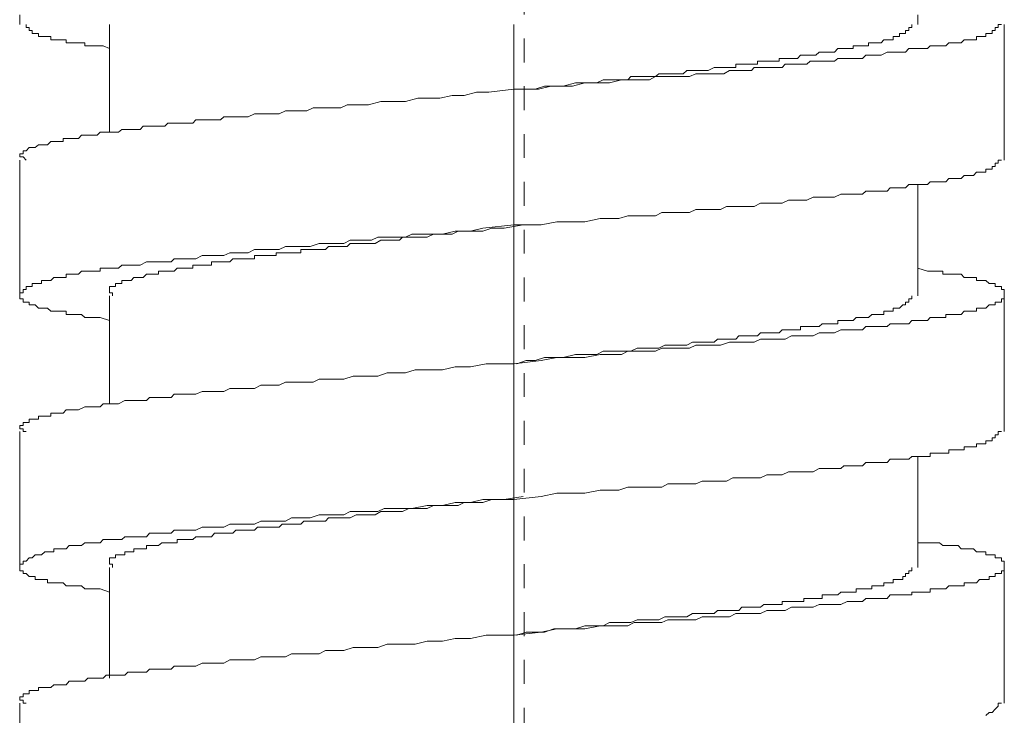
# Model space of a CAD drawing. Units: inches. Extents: x -538 to 235, y -167 to 386.
# Drawn here: x 59 to 73, y 27 to 37 of the extents above; entities that cross this region are included whole.
import ezdxf

# ---------------------------------------------------------------- set-up
doc = ezdxf.new("R2010")
doc.units = ezdxf.units.IN
doc.header["$MEASUREMENT"] = 0
doc.linetypes.add('AI-Linetype-1', pattern=[0.705556, 0.352778, -0.352778])
doc.layers.add('图层 1', color=7, linetype='Continuous')

msp = doc.modelspace()

# ---------------------------------------------------------------- linework, layer by layer
at = {"layer": '图层 1', "color": 7, "linetype": 'AI-Linetype-1', "lineweight": 9}
msp.add_lwpolyline([(66.016, 95.747), (66.016, -53.579)], dxfattribs=at)
at = {"layer": '图层 1', "color": 7, "lineweight": 9}
for points in [[(58.577, 37.533), (58.577, 37.392)], [(71.823, 37.392), (71.823, 37.533)], [(73.054, 37.392), (73.006, 37.392), (73.006, 37.347), (72.963, 37.347), (72.963, 37.301), (72.917, 37.301), (72.917, 37.261), (72.875, 37.261), (72.827, 37.261), (72.827, 37.214), (72.782, 37.214), (72.732, 37.214), (72.689, 37.214), (72.689, 37.165), (72.644, 37.165), (72.601, 37.165), (72.553, 37.165), (72.506, 37.165), (72.463, 37.121), (72.415, 37.121), (72.368, 37.121), (72.327, 37.121), (72.28, 37.121), (72.234, 37.076), (72.189, 37.076), (72.144, 37.076), (72.099, 37.076), (72.053, 37.076), (72.004, 37.076), (71.963, 37.035), (71.918, 37.035), (71.868, 37.035), (71.823, 37.035), (71.734, 37.035), (71.69, 37.035), (71.642, 36.983), (71.601, 36.983), (71.508, 36.983), (71.458, 36.983), (71.415, 36.983), (71.368, 36.983), (71.28, 36.937), (71.232, 36.937), (71.189, 36.937), (71.096, 36.937), (71.054, 36.937), (71.006, 36.89), (70.913, 36.89), (70.87, 36.89), (70.778, 36.89), (70.732, 36.89), (70.642, 36.89), (70.594, 36.849), (70.504, 36.849), (70.459, 36.849), (70.368, 36.849), (70.32, 36.849), (70.233, 36.849), (70.184, 36.804), (70.094, 36.804), (70.049, 36.804), (69.959, 36.804), (69.866, 36.804), (69.823, 36.757), (69.73, 36.757), (69.637, 36.757), (69.594, 36.757), (69.504, 36.757), (69.411, 36.757), (69.369, 36.714), (69.275, 36.714), (69.185, 36.714), (69.139, 36.714), (69.046, 36.714), (68.959, 36.664), (68.868, 36.664), (68.775, 36.664), (68.728, 36.664), (68.64, 36.664), (68.547, 36.664), (68.457, 36.623), (68.363, 36.623), (68.319, 36.623), (68.23, 36.623), (68.137, 36.623), (68.047, 36.623), (67.954, 36.623), (67.864, 36.575), (67.774, 36.575), (67.638, 36.575), (67.454, 36.575), (67.273, 36.531), (67.088, 36.531), (66.911, 36.531), (66.728, 36.483), (66.543, 36.483), (66.41, 36.483), (66.226, 36.437), (65.864, 36.437), (65.497, 36.392), (65.316, 36.392), (65.131, 36.346), (64.953, 36.346), (64.771, 36.304), (64.633, 36.304), (64.45, 36.304), (64.267, 36.254), (64.089, 36.254), (63.905, 36.254), (63.722, 36.208), (63.678, 36.208), (63.585, 36.208), (63.493, 36.208), (63.407, 36.208), (63.314, 36.164), (63.221, 36.164), (63.173, 36.164), (63.089, 36.164), (62.995, 36.164), (62.905, 36.164), (62.81, 36.119), (62.721, 36.119), (62.674, 36.119), (62.586, 36.119), (62.495, 36.119), (62.403, 36.075), (62.36, 36.075), (62.265, 36.075), (62.176, 36.075), (62.132, 36.075), (62.038, 36.075), (61.946, 36.028), (61.905, 36.028), (61.812, 36.028), (61.72, 36.028), (61.674, 36.028), (61.586, 36.028), (61.538, 35.985), (61.448, 35.985), (61.405, 35.985), (61.31, 35.985), (61.217, 35.985), (61.174, 35.985), (61.129, 35.937), (61.038, 35.937), (60.989, 35.937), (60.9, 35.937), (60.856, 35.937), (60.763, 35.937), (60.719, 35.893), (60.674, 35.893), (60.578, 35.893), (60.537, 35.893), (60.491, 35.893), (60.4, 35.893), (60.356, 35.842), (60.31, 35.842), (60.262, 35.842), (60.22, 35.842), (60.13, 35.842), (60.081, 35.842), (60.036, 35.801), (59.989, 35.801), (59.948, 35.801), (59.901, 35.801), (59.81, 35.801), (59.765, 35.801), (59.72, 35.756), (59.67, 35.756), (59.625, 35.756), (59.584, 35.756), (59.537, 35.756), (59.491, 35.756), (59.444, 35.709), (59.399, 35.709), (59.353, 35.709), (59.305, 35.709), (59.263, 35.709), (59.217, 35.709), (59.217, 35.664), (59.173, 35.664), (59.125, 35.664), (59.082, 35.664), (59.037, 35.664), (58.989, 35.616), (58.946, 35.616), (58.899, 35.616), (58.853, 35.616), (58.805, 35.576), (58.763, 35.576), (58.715, 35.576), (58.672, 35.528), (58.627, 35.528), (58.627, 35.482), (58.577, 35.482), (58.577, 35.438), (58.627, 35.438), (58.672, 35.39)], [(59.901, 37.035), (59.81, 37.076), (59.765, 37.076), (59.72, 37.076), (59.67, 37.076), (59.625, 37.076), (59.584, 37.076), (59.537, 37.076), (59.537, 37.121), (59.491, 37.121), (59.444, 37.121), (59.399, 37.121), (59.353, 37.121), (59.305, 37.121), (59.263, 37.121), (59.263, 37.165), (59.217, 37.165), (59.173, 37.165), (59.125, 37.165), (59.082, 37.165), (59.037, 37.165), (59.037, 37.214), (58.989, 37.214), (58.946, 37.214), (58.899, 37.214), (58.853, 37.214), (58.853, 37.261), (58.805, 37.261), (58.763, 37.261), (58.763, 37.301), (58.715, 37.301), (58.715, 37.347), (58.672, 37.347), (58.672, 37.392)], [(59.901, 37.392), (59.901, 35.801)], [(65.864, -69.645), (65.864, 37.392)], [(65.907, 36.437), (66.045, 36.437), (66.18, 36.437), (66.316, 36.483), (66.452, 36.483), (66.59, 36.483), (66.774, 36.531), (66.911, 36.531), (67.042, 36.531), (67.088, 36.531), (67.183, 36.575), (67.273, 36.575), (67.321, 36.575), (67.411, 36.575), (67.454, 36.575), (67.547, 36.575), (67.592, 36.623), (67.683, 36.623), (67.726, 36.623), (67.819, 36.623), (67.864, 36.623), (67.954, 36.623), (68.004, 36.664), (68.09, 36.664), (68.137, 36.664), (68.23, 36.664), (68.276, 36.664), (68.363, 36.664), (68.414, 36.714), (68.501, 36.714), (68.547, 36.714), (68.64, 36.714), (68.685, 36.714), (68.728, 36.714), (68.82, 36.757), (68.868, 36.757), (68.959, 36.757), (69.001, 36.757), (69.046, 36.757), (69.094, 36.757), (69.139, 36.757), (69.139, 36.804), (69.185, 36.804), (69.228, 36.804), (69.275, 36.804), (69.321, 36.804), (69.369, 36.804), (69.411, 36.804), (69.456, 36.804), (69.456, 36.849), (69.504, 36.849), (69.55, 36.849), (69.594, 36.849), (69.637, 36.849), (69.685, 36.849), (69.73, 36.849), (69.778, 36.849), (69.778, 36.89), (69.823, 36.89), (69.866, 36.89), (69.916, 36.89), (69.959, 36.89), (70.006, 36.89), (70.049, 36.89), (70.094, 36.937), (70.14, 36.937), (70.184, 36.937), (70.233, 36.937), (70.28, 36.937), (70.32, 36.937), (70.368, 36.983), (70.414, 36.983), (70.459, 36.983), (70.504, 36.983), (70.552, 36.983), (70.594, 36.983), (70.642, 37.035), (70.685, 37.035), (70.732, 37.035), (70.778, 37.035), (70.822, 37.035), (70.87, 37.035), (70.87, 37.076), (70.913, 37.076), (70.963, 37.076), (71.006, 37.076), (71.054, 37.076), (71.096, 37.076), (71.096, 37.121), (71.142, 37.121), (71.189, 37.121), (71.232, 37.121), (71.28, 37.121), (71.323, 37.165), (71.368, 37.165), (71.415, 37.165), (71.458, 37.165), (71.458, 37.214), (71.508, 37.214), (71.554, 37.214), (71.554, 37.261), (71.601, 37.261), (71.642, 37.261), (71.642, 37.301), (71.69, 37.301), (71.69, 37.347), (71.734, 37.347), (71.734, 37.392)], [(73.098, 35.39), (73.098, 37.392)], [(58.577, 35.39), (58.577, 33.387)], [(59.901, 33.021), (59.765, 33.069), (59.72, 33.069), (59.67, 33.069), (59.584, 33.069), (59.537, 33.069), (59.491, 33.114), (59.444, 33.114), (59.353, 33.114), (59.305, 33.114), (59.263, 33.114), (59.263, 33.161), (59.217, 33.161), (59.173, 33.161), (59.125, 33.161), (59.082, 33.161), (59.037, 33.161), (58.989, 33.207), (58.946, 33.207), (58.899, 33.207), (58.853, 33.207), (58.805, 33.254), (58.763, 33.254), (58.715, 33.254), (58.715, 33.295), (58.672, 33.295), (58.627, 33.295), (58.627, 33.342), (58.577, 33.342), (58.577, 33.387), (58.577, 33.431), (58.627, 33.431), (58.627, 33.48), (58.672, 33.48), (58.672, 33.523), (58.715, 33.523), (58.763, 33.523), (58.763, 33.571), (58.805, 33.571), (58.853, 33.571), (58.899, 33.571), (58.899, 33.613), (58.946, 33.613), (58.989, 33.613), (59.037, 33.613), (59.082, 33.659), (59.125, 33.659), (59.173, 33.659), (59.217, 33.659), (59.263, 33.659), (59.263, 33.707), (59.305, 33.707), (59.353, 33.707), (59.399, 33.707), (59.444, 33.707), (59.491, 33.752), (59.537, 33.752), (59.584, 33.752), (59.625, 33.752), (59.67, 33.752), (59.72, 33.752), (59.765, 33.752), (59.765, 33.797), (59.81, 33.797), (59.853, 33.797), (59.901, 33.797), (59.948, 33.797), (59.989, 33.797), (60.036, 33.797), (60.081, 33.842), (60.13, 33.842), (60.174, 33.842), (60.22, 33.842), (60.262, 33.842), (60.356, 33.842), (60.446, 33.891), (60.491, 33.891), (60.578, 33.891), (60.626, 33.891), (60.719, 33.891), (60.812, 33.891), (60.856, 33.933), (60.946, 33.933), (61.038, 33.933), (61.086, 33.933), (61.174, 33.933), (61.268, 33.983), (61.357, 33.983), (61.448, 33.983), (61.494, 33.983), (61.586, 33.983), (61.674, 34.023), (61.767, 34.023), (61.86, 34.023), (61.946, 34.023), (62.038, 34.069), (62.132, 34.069), (62.219, 34.069), (62.315, 34.069), (62.403, 34.069), (62.495, 34.117), (62.586, 34.117), (62.674, 34.117), (62.769, 34.117), (62.86, 34.117), (62.995, 34.161), (63.089, 34.161), (63.173, 34.161), (63.269, 34.161), (63.359, 34.161), (63.452, 34.209), (63.585, 34.209), (63.678, 34.209), (63.767, 34.209), (63.86, 34.251), (63.95, 34.251), (64.089, 34.251), (64.178, 34.251), (64.267, 34.251), (64.36, 34.299), (64.588, 34.299), (64.814, 34.299), (64.998, 34.342), (65.224, 34.342), (65.409, 34.388), (65.864, 34.435), (66.268, 34.435), (66.499, 34.48), (66.685, 34.48), (66.911, 34.48), (67.137, 34.528), (67.321, 34.528), (67.411, 34.528), (67.547, 34.57), (67.638, 34.57), (67.726, 34.57), (67.819, 34.57), (67.954, 34.57), (68.047, 34.619), (68.137, 34.619), (68.23, 34.619), (68.319, 34.619), (68.457, 34.619), (68.547, 34.661), (68.64, 34.661), (68.728, 34.661), (68.82, 34.661), (68.911, 34.661), (69.001, 34.707), (69.094, 34.707), (69.185, 34.707), (69.321, 34.707), (69.411, 34.707), (69.504, 34.755), (69.594, 34.755), (69.637, 34.755), (69.73, 34.755), (69.823, 34.755), (69.916, 34.799), (70.006, 34.799), (70.094, 34.799), (70.184, 34.799), (70.28, 34.845), (70.368, 34.845), (70.414, 34.845), (70.504, 34.845), (70.594, 34.845), (70.685, 34.887), (70.732, 34.887), (70.822, 34.887), (70.913, 34.887), (71.006, 34.887), (71.054, 34.933), (71.142, 34.933), (71.189, 34.933), (71.28, 34.933), (71.368, 34.933), (71.415, 34.98), (71.508, 34.98), (71.554, 34.98), (71.642, 34.98), (71.69, 35.028), (71.734, 35.028), (71.78, 35.028), (71.823, 35.028), (71.868, 35.028), (71.918, 35.028), (71.963, 35.028), (72.004, 35.071), (72.053, 35.071), (72.099, 35.071), (72.144, 35.071), (72.189, 35.071), (72.234, 35.071), (72.28, 35.118), (72.327, 35.118), (72.368, 35.118), (72.415, 35.118), (72.463, 35.118), (72.506, 35.164), (72.553, 35.164), (72.601, 35.164), (72.644, 35.164), (72.689, 35.211), (72.732, 35.211), (72.782, 35.211), (72.827, 35.211), (72.827, 35.257), (72.875, 35.257), (72.917, 35.257), (72.917, 35.297), (72.963, 35.297), (72.963, 35.344), (73.006, 35.344), (73.006, 35.39), (73.054, 35.39)], [(71.823, 33.387), (71.823, 35.028)], [(59.948, 33.387), (59.948, 33.431), (59.901, 33.431), (59.901, 33.48), (59.901, 33.523), (59.948, 33.523), (59.989, 33.523), (59.989, 33.571), (60.036, 33.571), (60.081, 33.571), (60.081, 33.613), (60.13, 33.613), (60.174, 33.613), (60.22, 33.613), (60.262, 33.659), (60.31, 33.659), (60.356, 33.659), (60.4, 33.659), (60.446, 33.707), (60.491, 33.707), (60.537, 33.707), (60.578, 33.707), (60.626, 33.707), (60.626, 33.752), (60.674, 33.752), (60.719, 33.752), (60.763, 33.752), (60.812, 33.752), (60.856, 33.752), (60.9, 33.797), (60.946, 33.797), (60.989, 33.797), (61.038, 33.797), (61.086, 33.797), (61.129, 33.797), (61.129, 33.842), (61.174, 33.842), (61.217, 33.842), (61.268, 33.842), (61.31, 33.842), (61.357, 33.842), (61.405, 33.842), (61.405, 33.891), (61.448, 33.891), (61.494, 33.891), (61.538, 33.891), (61.586, 33.891), (61.632, 33.891), (61.674, 33.891), (61.72, 33.933), (61.767, 33.933), (61.812, 33.933), (61.86, 33.933), (61.905, 33.933), (61.946, 33.933), (61.993, 33.933), (62.038, 33.933), (62.038, 33.983), (62.086, 33.983), (62.132, 33.983), (62.176, 33.983), (62.219, 33.983), (62.265, 33.983), (62.315, 33.983), (62.36, 33.983), (62.36, 34.023), (62.403, 34.023), (62.448, 34.023), (62.495, 34.023), (62.543, 34.023), (62.586, 34.023), (62.629, 34.023), (62.674, 34.023), (62.721, 34.023), (62.721, 34.069), (62.769, 34.069), (62.81, 34.069), (62.86, 34.069), (62.947, 34.069), (62.995, 34.069), (63.089, 34.069), (63.133, 34.117), (63.173, 34.117), (63.269, 34.117), (63.314, 34.117), (63.407, 34.117), (63.452, 34.161), (63.54, 34.161), (63.585, 34.161), (63.678, 34.161), (63.722, 34.161), (63.817, 34.161), (63.905, 34.209), (63.95, 34.209), (64.043, 34.209), (64.089, 34.209), (64.178, 34.209), (64.221, 34.251), (64.315, 34.251), (64.407, 34.251), (64.45, 34.251), (64.545, 34.251), (64.588, 34.251), (64.679, 34.299), (64.771, 34.299), (64.814, 34.299), (64.905, 34.299), (64.953, 34.299), (65.043, 34.342), (65.131, 34.342), (65.272, 34.342), (65.409, 34.342), (65.542, 34.388), (65.724, 34.388), (66, 34.435)], [(71.823, 33.797), (71.963, 33.752), (72.004, 33.752), (72.099, 33.752), (72.144, 33.752), (72.189, 33.752), (72.189, 33.707), (72.234, 33.707), (72.28, 33.707), (72.327, 33.707), (72.368, 33.707), (72.415, 33.707), (72.463, 33.707), (72.506, 33.659), (72.553, 33.659), (72.601, 33.659), (72.644, 33.659), (72.689, 33.659), (72.689, 33.613), (72.732, 33.613), (72.782, 33.613), (72.827, 33.613), (72.875, 33.571), (72.917, 33.571), (72.963, 33.571), (72.963, 33.523), (73.006, 33.523), (73.054, 33.523), (73.054, 33.48), (73.098, 33.48), (73.098, 33.431), (73.098, 33.387), (73.098, 33.342), (73.054, 33.342), (73.054, 33.295), (73.006, 33.295), (72.963, 33.295), (72.963, 33.254), (72.917, 33.254), (72.875, 33.254), (72.827, 33.207), (72.782, 33.207), (72.732, 33.207), (72.689, 33.207), (72.689, 33.161), (72.644, 33.161), (72.601, 33.161), (72.553, 33.161), (72.506, 33.161), (72.463, 33.114), (72.415, 33.114), (72.368, 33.114), (72.327, 33.114), (72.28, 33.114), (72.234, 33.114), (72.234, 33.069), (72.189, 33.069), (72.144, 33.069), (72.099, 33.069), (72.053, 33.069), (72.004, 33.069), (71.963, 33.021), (71.918, 33.021), (71.868, 33.021), (71.823, 33.021), (71.78, 33.021), (71.734, 33.021), (71.69, 32.975), (71.642, 32.975), (71.554, 32.975), (71.508, 32.975), (71.415, 32.975), (71.368, 32.933), (71.28, 32.933), (71.232, 32.933), (71.142, 32.933), (71.054, 32.933), (71.006, 32.885), (70.913, 32.885), (70.87, 32.885), (70.778, 32.885), (70.685, 32.885), (70.594, 32.843), (70.552, 32.843), (70.459, 32.843), (70.368, 32.843), (70.28, 32.797), (70.184, 32.797), (70.094, 32.797), (70.049, 32.797), (69.959, 32.797), (69.866, 32.749), (69.778, 32.749), (69.685, 32.749), (69.594, 32.749), (69.504, 32.749), (69.411, 32.702), (69.321, 32.702), (69.228, 32.702), (69.139, 32.702), (69.046, 32.702), (68.911, 32.659), (68.82, 32.659), (68.728, 32.659), (68.64, 32.659), (68.547, 32.659), (68.457, 32.616), (68.363, 32.616), (68.23, 32.616), (68.137, 32.616), (68.047, 32.616), (67.954, 32.569), (67.864, 32.569), (67.726, 32.569), (67.638, 32.569), (67.547, 32.569), (67.454, 32.523), (67.321, 32.523), (67.137, 32.523), (66.911, 32.476), (66.728, 32.476), (66.499, 32.476), (66.268, 32.431), (65.864, 32.385), (65.455, 32.385), (65.224, 32.338), (64.998, 32.338), (64.814, 32.297), (64.588, 32.297), (64.407, 32.297), (64.267, 32.249), (64.178, 32.249), (64.089, 32.249), (63.995, 32.249), (63.86, 32.204), (63.767, 32.204), (63.678, 32.204), (63.585, 32.204), (63.493, 32.204), (63.359, 32.156), (63.269, 32.156), (63.173, 32.156), (63.089, 32.156), (62.995, 32.156), (62.905, 32.112), (62.769, 32.112), (62.674, 32.112), (62.586, 32.112), (62.495, 32.112), (62.403, 32.067), (62.315, 32.067), (62.219, 32.067), (62.132, 32.067), (62.038, 32.021), (61.946, 32.021), (61.86, 32.021), (61.767, 32.021), (61.674, 32.021), (61.586, 31.974), (61.494, 31.974), (61.448, 31.974), (61.357, 31.974), (61.268, 31.974), (61.174, 31.934), (61.086, 31.934), (61.038, 31.934), (60.946, 31.934), (60.856, 31.934), (60.812, 31.886), (60.719, 31.886), (60.674, 31.886), (60.578, 31.886), (60.491, 31.886), (60.446, 31.84), (60.356, 31.84), (60.31, 31.84), (60.22, 31.84), (60.174, 31.84), (60.13, 31.84), (60.036, 31.795), (59.989, 31.795), (59.901, 31.795), (59.853, 31.795), (59.81, 31.795), (59.765, 31.748), (59.67, 31.748), (59.625, 31.748), (59.584, 31.748), (59.537, 31.748), (59.444, 31.704), (59.399, 31.704), (59.353, 31.704), (59.305, 31.704), (59.263, 31.704), (59.217, 31.655), (59.173, 31.655), (59.125, 31.655), (59.082, 31.655), (59.037, 31.655), (59.037, 31.611), (58.989, 31.611), (58.946, 31.611), (58.899, 31.611), (58.853, 31.611), (58.853, 31.569), (58.805, 31.569), (58.763, 31.569), (58.715, 31.569), (58.715, 31.516), (58.672, 31.516), (58.627, 31.516), (58.627, 31.474), (58.577, 31.474), (58.577, 31.426), (58.627, 31.426), (58.627, 31.385), (58.672, 31.385)], [(59.901, 33.387), (59.901, 31.795)], [(65.907, 32.385), (66.045, 32.431), (66.18, 32.431), (66.316, 32.476), (66.452, 32.476), (66.59, 32.476), (66.774, 32.523), (66.911, 32.523), (67.042, 32.523), (67.088, 32.523), (67.183, 32.569), (67.273, 32.569), (67.321, 32.569), (67.411, 32.569), (67.454, 32.569), (67.547, 32.569), (67.592, 32.569), (67.683, 32.616), (67.726, 32.616), (67.819, 32.616), (67.864, 32.616), (67.954, 32.616), (68.004, 32.616), (68.09, 32.659), (68.137, 32.659), (68.23, 32.659), (68.276, 32.659), (68.363, 32.659), (68.414, 32.659), (68.501, 32.702), (68.547, 32.702), (68.64, 32.702), (68.685, 32.702), (68.728, 32.702), (68.82, 32.702), (68.868, 32.749), (68.959, 32.749), (69.001, 32.749), (69.046, 32.749), (69.094, 32.749), (69.139, 32.749), (69.185, 32.797), (69.228, 32.797), (69.275, 32.797), (69.321, 32.797), (69.369, 32.797), (69.411, 32.797), (69.456, 32.797), (69.504, 32.843), (69.55, 32.843), (69.594, 32.843), (69.637, 32.843), (69.685, 32.843), (69.73, 32.843), (69.778, 32.843), (69.823, 32.885), (69.866, 32.885), (69.916, 32.885), (69.959, 32.885), (70.006, 32.885), (70.049, 32.885), (70.094, 32.885), (70.094, 32.933), (70.14, 32.933), (70.184, 32.933), (70.233, 32.933), (70.28, 32.933), (70.32, 32.933), (70.368, 32.933), (70.414, 32.975), (70.459, 32.975), (70.504, 32.975), (70.552, 32.975), (70.594, 32.975), (70.642, 32.975), (70.642, 33.021), (70.685, 33.021), (70.732, 33.021), (70.778, 33.021), (70.822, 33.021), (70.87, 33.021), (70.913, 33.069), (70.963, 33.069), (71.006, 33.069), (71.054, 33.069), (71.096, 33.069), (71.142, 33.114), (71.189, 33.114), (71.232, 33.114), (71.28, 33.114), (71.323, 33.114), (71.323, 33.161), (71.368, 33.161), (71.415, 33.161), (71.458, 33.161), (71.458, 33.207), (71.508, 33.207), (71.554, 33.207), (71.601, 33.254), (71.642, 33.254), (71.642, 33.295), (71.69, 33.295), (71.69, 33.342), (71.734, 33.342), (71.734, 33.387)], [(73.098, 31.385), (73.098, 33.387)], [(58.577, 31.385), (58.577, 29.379)], [(59.901, 29.016), (59.765, 29.062), (59.72, 29.062), (59.67, 29.062), (59.584, 29.062), (59.537, 29.062), (59.491, 29.105), (59.444, 29.105), (59.353, 29.105), (59.305, 29.105), (59.263, 29.105), (59.217, 29.153), (59.173, 29.153), (59.125, 29.153), (59.082, 29.153), (59.037, 29.153), (58.989, 29.153), (58.989, 29.2), (58.946, 29.2), (58.899, 29.2), (58.853, 29.2), (58.805, 29.2), (58.805, 29.245), (58.763, 29.245), (58.715, 29.245), (58.672, 29.291), (58.627, 29.291), (58.627, 29.331), (58.577, 29.331), (58.577, 29.379), (58.577, 29.426), (58.627, 29.426), (58.627, 29.472), (58.672, 29.472), (58.715, 29.519), (58.763, 29.519), (58.805, 29.565), (58.853, 29.565), (58.899, 29.565), (58.946, 29.607), (58.989, 29.607), (59.037, 29.607), (59.082, 29.607), (59.082, 29.652), (59.125, 29.652), (59.173, 29.652), (59.217, 29.652), (59.263, 29.652), (59.305, 29.703), (59.353, 29.703), (59.399, 29.703), (59.444, 29.703), (59.491, 29.703), (59.537, 29.743), (59.584, 29.743), (59.625, 29.743), (59.67, 29.743), (59.72, 29.743), (59.765, 29.743), (59.81, 29.791), (59.853, 29.791), (59.901, 29.791), (59.948, 29.791), (59.989, 29.791), (60.036, 29.791), (60.081, 29.791), (60.13, 29.831), (60.174, 29.831), (60.22, 29.831), (60.262, 29.831), (60.356, 29.831), (60.446, 29.831), (60.491, 29.883), (60.578, 29.883), (60.626, 29.883), (60.719, 29.883), (60.812, 29.883), (60.856, 29.928), (60.946, 29.928), (61.038, 29.928), (61.086, 29.928), (61.174, 29.928), (61.268, 29.974), (61.357, 29.974), (61.448, 29.974), (61.494, 29.974), (61.586, 29.974), (61.674, 30.017), (61.767, 30.017), (61.86, 30.017), (61.946, 30.017), (62.038, 30.017), (62.132, 30.064), (62.219, 30.064), (62.315, 30.064), (62.403, 30.064), (62.495, 30.064), (62.586, 30.11), (62.674, 30.11), (62.769, 30.11), (62.86, 30.11), (62.995, 30.154), (63.089, 30.154), (63.173, 30.154), (63.269, 30.154), (63.359, 30.154), (63.452, 30.202), (63.585, 30.202), (63.678, 30.202), (63.767, 30.202), (63.86, 30.202), (63.95, 30.248), (64.089, 30.248), (64.178, 30.248), (64.267, 30.248), (64.36, 30.248), (64.588, 30.293), (64.814, 30.293), (64.998, 30.336), (65.224, 30.336), (65.409, 30.383), (65.864, 30.383), (66.268, 30.428), (66.499, 30.474), (66.685, 30.474), (66.911, 30.474), (67.137, 30.519), (67.321, 30.519), (67.411, 30.519), (67.547, 30.564), (67.638, 30.564), (67.726, 30.564), (67.819, 30.564), (67.954, 30.564), (68.047, 30.564), (68.137, 30.614), (68.23, 30.614), (68.319, 30.614), (68.457, 30.614), (68.547, 30.614), (68.64, 30.654), (68.728, 30.654), (68.82, 30.654), (68.911, 30.654), (69.001, 30.654), (69.094, 30.7), (69.185, 30.7), (69.321, 30.7), (69.411, 30.7), (69.504, 30.7), (69.594, 30.747), (69.637, 30.747), (69.73, 30.747), (69.823, 30.747), (69.916, 30.792), (70.006, 30.792), (70.094, 30.792), (70.184, 30.792), (70.28, 30.792), (70.368, 30.84), (70.414, 30.84), (70.504, 30.84), (70.594, 30.84), (70.685, 30.84), (70.732, 30.88), (70.822, 30.88), (70.913, 30.88), (71.006, 30.88), (71.054, 30.926), (71.142, 30.926), (71.189, 30.926), (71.28, 30.926), (71.368, 30.926), (71.415, 30.976), (71.508, 30.976), (71.554, 30.976), (71.642, 30.976), (71.69, 30.976), (71.734, 31.018), (71.78, 31.018), (71.823, 31.018), (71.868, 31.018), (71.918, 31.018), (71.963, 31.018), (72.004, 31.018), (72.004, 31.064), (72.053, 31.064), (72.099, 31.064), (72.144, 31.064), (72.189, 31.064), (72.234, 31.064), (72.28, 31.064), (72.28, 31.112), (72.327, 31.112), (72.368, 31.112), (72.415, 31.112), (72.463, 31.112), (72.506, 31.112), (72.506, 31.159), (72.553, 31.159), (72.601, 31.159), (72.644, 31.159), (72.689, 31.159), (72.689, 31.202), (72.732, 31.202), (72.782, 31.202), (72.827, 31.202), (72.827, 31.248), (72.875, 31.248), (72.917, 31.248), (72.917, 31.29), (72.963, 31.29), (72.963, 31.338), (73.006, 31.338), (73.006, 31.385), (73.054, 31.385)], [(71.823, 29.379), (71.823, 31.018)], [(59.948, 29.379), (59.948, 29.426), (59.901, 29.426), (59.901, 29.472), (59.901, 29.519), (59.948, 29.519), (59.989, 29.519), (59.989, 29.565), (60.036, 29.565), (60.081, 29.565), (60.13, 29.565), (60.13, 29.607), (60.174, 29.607), (60.22, 29.607), (60.262, 29.607), (60.262, 29.652), (60.31, 29.652), (60.356, 29.652), (60.4, 29.652), (60.446, 29.652), (60.446, 29.703), (60.491, 29.703), (60.537, 29.703), (60.578, 29.703), (60.626, 29.703), (60.674, 29.743), (60.719, 29.743), (60.763, 29.743), (60.812, 29.743), (60.856, 29.743), (60.9, 29.743), (60.9, 29.791), (60.946, 29.791), (60.989, 29.791), (61.038, 29.791), (61.086, 29.791), (61.129, 29.791), (61.174, 29.831), (61.217, 29.831), (61.268, 29.831), (61.31, 29.831), (61.357, 29.831), (61.405, 29.831), (61.448, 29.883), (61.494, 29.883), (61.538, 29.883), (61.586, 29.883), (61.632, 29.883), (61.674, 29.883), (61.72, 29.883), (61.767, 29.928), (61.812, 29.928), (61.86, 29.928), (61.905, 29.928), (61.946, 29.928), (61.993, 29.928), (62.038, 29.928), (62.086, 29.974), (62.132, 29.974), (62.176, 29.974), (62.219, 29.974), (62.265, 29.974), (62.315, 29.974), (62.36, 29.974), (62.403, 29.974), (62.448, 30.017), (62.495, 30.017), (62.543, 30.017), (62.586, 30.017), (62.629, 30.017), (62.674, 30.017), (62.721, 30.017), (62.769, 30.064), (62.81, 30.064), (62.86, 30.064), (62.947, 30.064), (62.995, 30.064), (63.089, 30.064), (63.133, 30.11), (63.173, 30.11), (63.269, 30.11), (63.314, 30.11), (63.407, 30.11), (63.452, 30.11), (63.54, 30.154), (63.585, 30.154), (63.678, 30.154), (63.722, 30.154), (63.817, 30.154), (63.905, 30.202), (63.95, 30.202), (64.043, 30.202), (64.089, 30.202), (64.178, 30.202), (64.221, 30.202), (64.315, 30.248), (64.407, 30.248), (64.45, 30.248), (64.545, 30.248), (64.588, 30.248), (64.679, 30.293), (64.771, 30.293), (64.814, 30.293), (64.905, 30.293), (64.953, 30.293), (65.043, 30.293), (65.131, 30.336), (65.272, 30.336), (65.409, 30.336), (65.542, 30.383), (65.724, 30.383), (66, 30.428)], [(71.823, 29.743), (71.963, 29.743), (72.004, 29.743), (72.099, 29.743), (72.144, 29.743), (72.189, 29.703), (72.234, 29.703), (72.28, 29.703), (72.327, 29.703), (72.368, 29.703), (72.415, 29.703), (72.463, 29.652), (72.506, 29.652), (72.553, 29.652), (72.601, 29.652), (72.644, 29.652), (72.689, 29.607), (72.732, 29.607), (72.782, 29.607), (72.827, 29.607), (72.827, 29.565), (72.875, 29.565), (72.917, 29.565), (72.963, 29.565), (72.963, 29.519), (73.006, 29.519), (73.054, 29.519), (73.054, 29.472), (73.098, 29.472), (73.098, 29.426), (73.098, 29.379), (73.098, 29.331), (73.054, 29.331), (73.054, 29.291), (73.006, 29.291), (72.963, 29.291), (72.963, 29.245), (72.917, 29.245), (72.875, 29.245), (72.875, 29.2), (72.827, 29.2), (72.782, 29.2), (72.732, 29.2), (72.689, 29.153), (72.644, 29.153), (72.601, 29.153), (72.553, 29.153), (72.506, 29.153), (72.506, 29.105), (72.463, 29.105), (72.415, 29.105), (72.368, 29.105), (72.327, 29.105), (72.28, 29.105), (72.234, 29.062), (72.189, 29.062), (72.144, 29.062), (72.099, 29.062), (72.053, 29.062), (72.004, 29.062), (72.004, 29.016), (71.963, 29.016), (71.918, 29.016), (71.868, 29.016), (71.823, 29.016), (71.78, 29.016), (71.734, 29.016), (71.734, 28.974), (71.69, 28.974), (71.642, 28.974), (71.554, 28.974), (71.508, 28.974), (71.415, 28.974), (71.368, 28.921), (71.28, 28.921), (71.232, 28.921), (71.142, 28.921), (71.054, 28.921), (71.006, 28.878), (70.913, 28.878), (70.87, 28.878), (70.778, 28.878), (70.685, 28.834), (70.594, 28.834), (70.552, 28.834), (70.459, 28.834), (70.368, 28.834), (70.28, 28.79), (70.184, 28.79), (70.094, 28.79), (70.049, 28.79), (69.959, 28.79), (69.866, 28.743), (69.778, 28.743), (69.685, 28.743), (69.594, 28.743), (69.504, 28.697), (69.411, 28.697), (69.321, 28.697), (69.228, 28.697), (69.139, 28.697), (69.046, 28.65), (68.911, 28.65), (68.82, 28.65), (68.728, 28.65), (68.64, 28.65), (68.547, 28.607), (68.457, 28.607), (68.363, 28.607), (68.23, 28.607), (68.137, 28.607), (68.047, 28.564), (67.954, 28.564), (67.864, 28.564), (67.726, 28.564), (67.638, 28.564), (67.547, 28.517), (67.454, 28.517), (67.321, 28.517), (67.137, 28.517), (66.911, 28.475), (66.728, 28.475), (66.499, 28.475), (66.268, 28.424), (65.864, 28.378), (65.455, 28.378), (65.224, 28.331), (64.998, 28.331), (64.814, 28.291), (64.588, 28.291), (64.407, 28.245), (64.267, 28.245), (64.178, 28.245), (64.089, 28.245), (63.995, 28.245), (63.86, 28.196), (63.767, 28.196), (63.678, 28.196), (63.585, 28.196), (63.493, 28.196), (63.359, 28.152), (63.269, 28.152), (63.173, 28.152), (63.089, 28.152), (62.995, 28.105), (62.905, 28.105), (62.769, 28.105), (62.674, 28.105), (62.586, 28.105), (62.495, 28.059), (62.403, 28.059), (62.315, 28.059), (62.219, 28.059), (62.132, 28.059), (62.038, 28.014), (61.946, 28.014), (61.86, 28.014), (61.767, 28.014), (61.674, 28.014), (61.586, 27.967), (61.494, 27.967), (61.448, 27.967), (61.357, 27.967), (61.268, 27.967), (61.174, 27.922), (61.086, 27.922), (61.038, 27.922), (60.946, 27.922), (60.856, 27.922), (60.812, 27.879), (60.719, 27.879), (60.674, 27.879), (60.578, 27.879), (60.491, 27.879), (60.446, 27.833), (60.356, 27.833), (60.31, 27.833), (60.22, 27.833), (60.174, 27.833), (60.13, 27.789), (60.036, 27.789), (59.989, 27.789), (59.901, 27.789), (59.853, 27.789), (59.81, 27.743), (59.765, 27.743), (59.67, 27.743), (59.625, 27.743), (59.584, 27.743), (59.537, 27.7), (59.444, 27.7), (59.399, 27.7), (59.353, 27.7), (59.305, 27.7), (59.263, 27.648), (59.217, 27.648), (59.173, 27.648), (59.125, 27.648), (59.082, 27.648), (59.037, 27.605), (58.989, 27.605), (58.946, 27.605), (58.899, 27.605), (58.853, 27.605), (58.853, 27.562), (58.805, 27.562), (58.763, 27.562), (58.715, 27.562), (58.715, 27.515), (58.672, 27.515), (58.627, 27.515), (58.627, 27.469), (58.577, 27.469), (58.577, 27.422), (58.627, 27.422), (58.627, 27.376), (58.672, 27.376)], [(59.901, 29.379), (59.901, 27.743)], [(65.907, 28.378), (66.045, 28.424), (66.18, 28.424), (66.316, 28.424), (66.452, 28.475), (66.59, 28.475), (66.774, 28.475), (66.911, 28.517), (67.042, 28.517), (67.088, 28.517), (67.183, 28.517), (67.273, 28.564), (67.321, 28.564), (67.411, 28.564), (67.454, 28.564), (67.547, 28.564), (67.592, 28.564), (67.683, 28.607), (67.726, 28.607), (67.819, 28.607), (67.864, 28.607), (67.954, 28.607), (68.004, 28.607), (68.09, 28.65), (68.137, 28.65), (68.23, 28.65), (68.276, 28.65), (68.363, 28.65), (68.414, 28.65), (68.501, 28.697), (68.547, 28.697), (68.64, 28.697), (68.685, 28.697), (68.728, 28.697), (68.82, 28.697), (68.868, 28.743), (68.959, 28.743), (69.001, 28.743), (69.046, 28.743), (69.094, 28.743), (69.139, 28.743), (69.185, 28.743), (69.228, 28.79), (69.275, 28.79), (69.321, 28.79), (69.369, 28.79), (69.411, 28.79), (69.456, 28.79), (69.504, 28.79), (69.55, 28.834), (69.594, 28.834), (69.637, 28.834), (69.685, 28.834), (69.73, 28.834), (69.778, 28.834), (69.823, 28.834), (69.823, 28.878), (69.866, 28.878), (69.916, 28.878), (69.959, 28.878), (70.006, 28.878), (70.049, 28.878), (70.094, 28.878), (70.14, 28.878), (70.14, 28.921), (70.184, 28.921), (70.233, 28.921), (70.28, 28.921), (70.32, 28.921), (70.368, 28.921), (70.414, 28.921), (70.414, 28.974), (70.459, 28.974), (70.504, 28.974), (70.552, 28.974), (70.594, 28.974), (70.642, 28.974), (70.685, 29.016), (70.732, 29.016), (70.778, 29.016), (70.822, 29.016), (70.87, 29.016), (70.913, 29.016), (70.913, 29.062), (70.963, 29.062), (71.006, 29.062), (71.054, 29.062), (71.096, 29.062), (71.142, 29.062), (71.142, 29.105), (71.189, 29.105), (71.232, 29.105), (71.28, 29.105), (71.323, 29.105), (71.323, 29.153), (71.368, 29.153), (71.415, 29.153), (71.458, 29.153), (71.458, 29.2), (71.508, 29.2), (71.554, 29.2), (71.601, 29.2), (71.601, 29.245), (71.642, 29.245), (71.642, 29.291), (71.69, 29.291), (71.69, 29.331), (71.734, 29.331), (71.734, 29.379)], [(73.098, 27.376), (73.098, 29.379)], [(58.577, 27.376), (58.577, 25.372)], [(72.827, 27.196), (72.875, 27.238), (72.917, 27.238), (72.963, 27.289), (73.006, 27.329), (73.006, 27.376), (73.054, 27.376)]]:
    msp.add_lwpolyline(points, dxfattribs=at)

doc.saveas('drawing.dxf')
